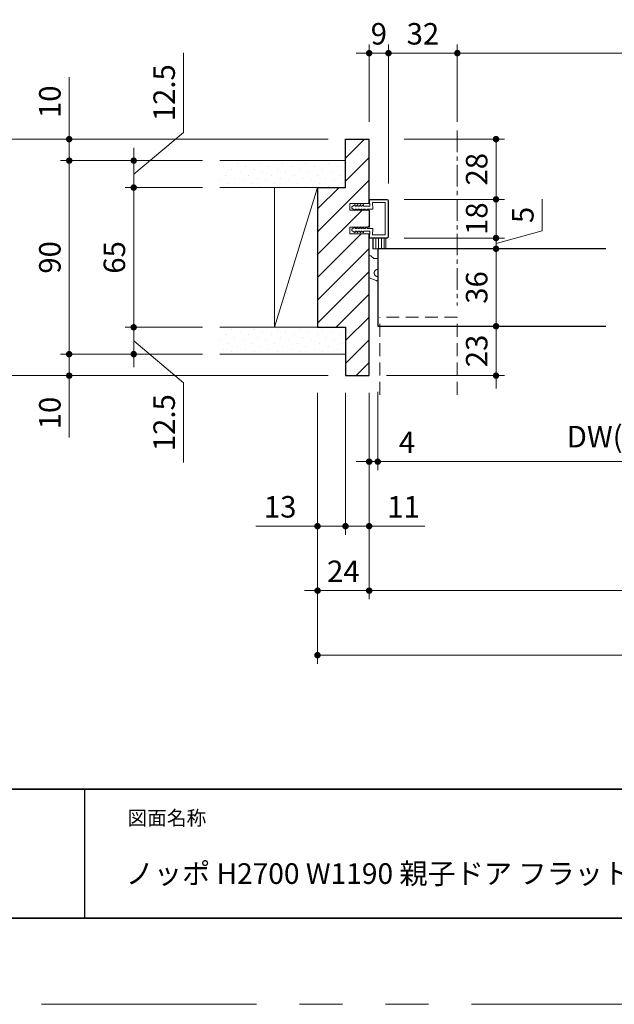
# Model space of a CAD drawing. Extents: x -60839 to -58226, y 2022 to 3236.
# Drawn here: x -60455 to -60179, y 2035 to 2493 of the extents above; entities that cross this region are included whole.
import ezdxf

# ---------------------------------------------------------------- set-up
doc = ezdxf.new("R2010")
doc.units = 0
doc.header["$LTSCALE"] = 80
doc.header["$MEASUREMENT"] = 0
for name, pattern in [('CENTER', [2, 1.25, -0.25, 0.25, -0.25]), ('HIDDEN', [0.375, 0.25, -0.125]), ('PHANTOM', [2.5, 1.25, -0.25, 0.25, -0.25, 0.25, -0.25])]:
    doc.linetypes.add(name, pattern=pattern)
doc.layers.get('0').update_dxf_attribs({"linetype": 'CONTINUOUS'})
doc.layers.get('DEFPOINTS').update_dxf_attribs({"linetype": 'CONTINUOUS'})
for name, color, linetype, lineweight in [('ハッチング', 6, 'CONTINUOUS', 9), ('中心線', 3, 'CENTER', 9), ('図面枠', 7, 'CONTINUOUS', 35), ('寸法線', 3, 'CONTINUOUS', 13), ('点線(黄)', 2, 'HIDDEN', 15), ('線(水)', 4, 'CONTINUOUS', 9), ('線(白)', 7, 'CONTINUOUS', 30), ('線(黄)', 2, 'CONTINUOUS', 15)]:
    doc.layers.add(name, color=color, linetype=linetype, lineweight=lineweight)
doc.layers.add('陰線', color=4, linetype='PHANTOM', lineweight=9, plot=False)
doc.styles.add('sanwa1', font='romans.shx', dxfattribs={"height": 10, "bigfont": 'extfont2.shx'})
doc.dimstyles.new('sanwa1', dxfattribs={"dimscale": 0.05, "dimtxt": 10, "dimasz": 45, "dimexe": 20, "dimexo": 350, "dimgap": 30, "dimtad": 1, "dimdsep": 46, "dimtxsty": 'sanwa1', "dimblk1": 'DOT', "dimblk2": 'DOT', "dimsah": 1, "dimcen": 0.15, "dimclrd": 256, "dimclre": 256, "dimclrt": 256, "dimadec": 0, "dimazin": 0, "dimtfac": 1, "dimtix": 1, "dimtmove": 0, "dimatfit": 0, "dimldrblk": 'DOT', "dimfxl": 1, "dimtolj": 1, "dimtzin": 0, "dimlwd": 13, "dimlwe": 13, "dimarcsym": 1})
pattern_1 = [(45, (-17.17, 30), (-1.32582521, 3.97747564), [0, -3.75])]

# ---------------------------------------------------------------- blocks, each defined once
blk = doc.blocks.new('_DOT')
at = {"color": 0, "linetype": 'ByBlock'}
blk.add_line((-0.5, 0), (-1, 0), dxfattribs=at)
at = {"color": 0, "linetype": 'ByBlock', "const_width": 0.5}
blk.add_lwpolyline([(-0.25, 0, 1), (0.25, 0, 1)], format="xyb", close=True, dxfattribs=at)
blk = doc.blocks.new('*D21')
at = {"layer": 'DEFPOINTS', "color": 0, "ltscale": 3, "transparency": 16777216}
for p in [(-60303.83, 2327.23), (-60292.83, 2327.23), (-60292.83, 2257.23)]:
    blk.add_point(p, dxfattribs=at)
at = {"layer": '寸法線', "ltscale": 3, "transparency": 16777216}
for p, q in [((-60303.83, 2319.23), (-60303.83, 2253.23)), ((-60292.83, 2319.23), (-60292.83, 2253.23)), ((-60306.83, 2257.23), (-60309.83, 2257.23)), ((-60303.83, 2257.23), (-60292.83, 2257.23)), ((-60289.83, 2257.23), (-60266.92, 2257.23))]:
    blk.add_line(p, q, dxfattribs=at)
at = {"layer": '寸法線', "ltscale": 3, "transparency": 16777216, "xscale": 3, "yscale": 3, "zscale": 3}
blk.add_blockref('_DOT', (-60303.83, 2257.23), dxfattribs=at)
at = {"layer": '寸法線', "ltscale": 3, "transparency": 16777216, "xscale": 3, "yscale": 3, "zscale": 3, "rotation": 180}
blk.add_blockref('_DOT', (-60292.83, 2257.23), dxfattribs=at)
at = {"layer": '寸法線', "ltscale": 3, "transparency": 16777216, "insert": (-60276.88, 2266.23), "char_height": 10, "attachment_point": 5, "style": 'sanwa1'}
blk.add_mtext('\\A1;11', dxfattribs=at)
blk = doc.blocks.new('*D24')
at = {"layer": 'DEFPOINTS', "color": 0, "ltscale": 3, "transparency": 16777216}
for p in [(-60362.33, 2337.23), (-60432.33, 2327.23), (-60362.33, 2327.23)]:
    blk.add_point(p, dxfattribs=at)
at = {"layer": '寸法線', "ltscale": 3, "transparency": 16777216}
for p, q in [((-60432.33, 2340.23), (-60432.33, 2343.23)), ((-60370.33, 2337.23), (-60436.33, 2337.23)), ((-60432.33, 2337.23), (-60432.33, 2327.23)), ((-60370.33, 2327.23), (-60436.33, 2327.23)), ((-60432.33, 2324.23), (-60432.33, 2298.46))]:
    blk.add_line(p, q, dxfattribs=at)
at = {"layer": '寸法線', "ltscale": 3, "transparency": 16777216, "xscale": 3, "yscale": 3, "zscale": 3}
for p, rotation in [((-60432.33, 2337.23), 270), ((-60432.33, 2327.23), 90)]:
    blk.add_blockref('_DOT', p, dxfattribs=dict(at, rotation=rotation))
at = {"layer": '寸法線', "ltscale": 3, "transparency": 16777216, "insert": (-60441.33, 2309.85), "char_height": 10, "attachment_point": 5, "rotation": 90, "style": 'sanwa1'}
blk.add_mtext('\\A1;10', dxfattribs=at)
blk = doc.blocks.new('*D14')
at = {"layer": 'DEFPOINTS', "color": 0, "ltscale": 3, "transparency": 16777216}
for p in [(-60316.83, 2327.23), (-59736.83, 2327.23), (-59736.83, 2197.23)]:
    blk.add_point(p, dxfattribs=at)
at = {"layer": '寸法線', "ltscale": 3, "transparency": 16777216}
for p, q in [((-60316.83, 2319.23), (-60316.83, 2193.23)), ((-59736.83, 2319.23), (-59736.83, 2193.23)), ((-60313.83, 2197.23), (-59739.83, 2197.23))]:
    blk.add_line(p, q, dxfattribs=at)
at = {"layer": '寸法線', "ltscale": 3, "transparency": 16777216, "xscale": 3, "yscale": 3, "zscale": 3, "rotation": 180}
blk.add_blockref('_DOT', (-60316.83, 2197.23), dxfattribs=at)
at = {"layer": '寸法線', "ltscale": 3, "transparency": 16777216, "xscale": 3, "yscale": 3, "zscale": 3}
blk.add_blockref('_DOT', (-59736.83, 2197.23), dxfattribs=at)
at = {"layer": '寸法線', "ltscale": 3, "transparency": 16777216, "insert": (-60026.83, 2206.23), "char_height": 10, "attachment_point": 5, "style": 'sanwa1'}
blk.add_mtext('\\A1;W', dxfattribs=at)
blk = doc.blocks.new('*D23')
at = {"layer": 'DEFPOINTS', "color": 0, "ltscale": 3, "transparency": 16777216}
for p in [(-60292.83, 2327.23), (-59760.83, 2327.23), (-59760.83, 2227.23)]:
    blk.add_point(p, dxfattribs=at)
at = {"layer": '寸法線', "ltscale": 3, "transparency": 16777216}
for p, q in [((-60292.83, 2319.23), (-60292.83, 2223.23)), ((-59760.83, 2319.23), (-59760.83, 2223.23)), ((-60289.83, 2227.23), (-59763.83, 2227.23))]:
    blk.add_line(p, q, dxfattribs=at)
at = {"layer": '寸法線', "ltscale": 3, "transparency": 16777216, "xscale": 3, "yscale": 3, "zscale": 3, "rotation": 180}
blk.add_blockref('_DOT', (-60292.83, 2227.23), dxfattribs=at)
at = {"layer": '寸法線', "ltscale": 3, "transparency": 16777216, "xscale": 3, "yscale": 3, "zscale": 3}
blk.add_blockref('_DOT', (-59760.83, 2227.23), dxfattribs=at)
at = {"layer": '寸法線', "ltscale": 3, "transparency": 16777216, "insert": (-60026.83, 2236.23), "char_height": 10, "attachment_point": 5, "style": 'sanwa1'}
blk.add_mtext('\\A1;w', dxfattribs=at)
blk = doc.blocks.new('*D15')
at = {"layer": 'DEFPOINTS', "color": 0, "ltscale": 3, "transparency": 16777216}
for p in [(-60292.83, 2327.23), (-60288.83, 2327.23), (-60288.83, 2287.23)]:
    blk.add_point(p, dxfattribs=at)
at = {"layer": '寸法線', "ltscale": 3, "transparency": 16777216}
for p, q in [((-60292.83, 2319.23), (-60292.83, 2283.23)), ((-60288.83, 2319.23), (-60288.83, 2283.23)), ((-60295.83, 2287.23), (-60298.83, 2287.23)), ((-60292.83, 2287.23), (-60288.83, 2287.23)), ((-60285.83, 2287.23), (-60267.69, 2287.23))]:
    blk.add_line(p, q, dxfattribs=at)
at = {"layer": '寸法線', "ltscale": 3, "transparency": 16777216, "xscale": 3, "yscale": 3, "zscale": 3}
blk.add_blockref('_DOT', (-60292.83, 2287.23), dxfattribs=at)
at = {"layer": '寸法線', "ltscale": 3, "transparency": 16777216, "xscale": 3, "yscale": 3, "zscale": 3, "rotation": 180}
blk.add_blockref('_DOT', (-60288.83, 2287.23), dxfattribs=at)
at = {"layer": '寸法線', "ltscale": 3, "transparency": 16777216, "insert": (-60275.26, 2296.23), "char_height": 10, "attachment_point": 5, "style": 'sanwa1'}
blk.add_mtext('\\A1;4', dxfattribs=at)
blk = doc.blocks.new('*D26')
at = {"layer": 'DEFPOINTS', "color": 0, "ltscale": 3, "transparency": 16777216}
for p in [(-60402.33, 2349.73), (-60362.33, 2349.73), (-60362.33, 2337.23)]:
    blk.add_point(p, dxfattribs=at)
at = {"layer": '寸法線', "ltscale": 3, "transparency": 16777216}
for p, q in [((-60402.33, 2352.73), (-60402.33, 2355.73)), ((-60370.33, 2349.73), (-60406.33, 2349.73)), ((-60402.33, 2337.23), (-60402.33, 2349.73)), ((-60402.33, 2337.23), (-60402.33, 2349.73)), ((-60402.33, 2343.48), (-60379.16, 2323.87)), ((-60370.33, 2337.23), (-60406.33, 2337.23)), ((-60402.33, 2334.23), (-60402.33, 2331.23)), ((-60379.16, 2323.87), (-60379.16, 2286.82))]:
    blk.add_line(p, q, dxfattribs=at)
at = {"layer": '寸法線', "ltscale": 3, "transparency": 16777216, "xscale": 3, "yscale": 3, "zscale": 3}
for p, rotation in [((-60402.33, 2349.73), 270), ((-60402.33, 2337.23), 90)]:
    blk.add_blockref('_DOT', p, dxfattribs=dict(at, rotation=rotation))
at = {"layer": '寸法線', "ltscale": 3, "transparency": 16777216, "insert": (-60388.16, 2305.35), "char_height": 10, "attachment_point": 5, "rotation": 90, "style": 'sanwa1', "bg_fill": 3, "box_fill_scale": 1.25, "bg_fill_color": 9, "bg_fill_true_color": 13158600, "bg_fill_transparency": 0}
blk.add_mtext('\\A1;12.5', dxfattribs=at)
blk = doc.blocks.new('*D27')
at = {"layer": 'DEFPOINTS', "color": 0, "ltscale": 3, "transparency": 16777216}
for p in [(-60402.33, 2414.73), (-60362.33, 2414.73), (-60362.33, 2349.73)]:
    blk.add_point(p, dxfattribs=at)
at = {"layer": '寸法線', "ltscale": 3, "transparency": 16777216}
for p, q in [((-60370.33, 2414.73), (-60406.33, 2414.73)), ((-60402.33, 2352.73), (-60402.33, 2411.73)), ((-60370.33, 2349.73), (-60406.33, 2349.73))]:
    blk.add_line(p, q, dxfattribs=at)
at = {"layer": '寸法線', "ltscale": 3, "transparency": 16777216, "xscale": 3, "yscale": 3, "zscale": 3}
for p, rotation in [((-60402.33, 2414.73), 90), ((-60402.33, 2349.73), 270)]:
    blk.add_blockref('_DOT', p, dxfattribs=dict(at, rotation=rotation))
at = {"layer": '寸法線', "ltscale": 3, "transparency": 16777216, "insert": (-60411.33, 2382.23), "char_height": 10, "attachment_point": 5, "rotation": 90, "style": 'sanwa1'}
blk.add_mtext('\\A1;\\A1;65', dxfattribs=at)
blk = doc.blocks.new('*D29')
at = {"layer": 'DEFPOINTS', "color": 0, "ltscale": 3, "transparency": 16777216}
for p in [(-60362.33, 2427.23), (-60402.33, 2414.73), (-60362.33, 2414.73)]:
    blk.add_point(p, dxfattribs=at)
at = {"layer": '寸法線', "ltscale": 3, "transparency": 16777216}
for p, q in [((-60379.16, 2440.3), (-60379.16, 2477.35)), ((-60402.33, 2420.98), (-60379.16, 2440.3)), ((-60402.33, 2430.23), (-60402.33, 2433.23)), ((-60370.33, 2427.23), (-60406.33, 2427.23)), ((-60402.33, 2427.23), (-60402.33, 2414.73)), ((-60402.33, 2427.23), (-60402.33, 2414.73)), ((-60370.33, 2414.73), (-60406.33, 2414.73)), ((-60402.33, 2411.73), (-60402.33, 2408.73))]:
    blk.add_line(p, q, dxfattribs=at)
at = {"layer": '寸法線', "ltscale": 3, "transparency": 16777216, "xscale": 3, "yscale": 3, "zscale": 3}
for p, rotation in [((-60402.33, 2427.23), 270), ((-60402.33, 2414.73), 90)]:
    blk.add_blockref('_DOT', p, dxfattribs=dict(at, rotation=rotation))
at = {"layer": '寸法線', "ltscale": 3, "transparency": 16777216, "insert": (-60388.16, 2458.82), "char_height": 10, "attachment_point": 5, "rotation": 90, "style": 'sanwa1', "bg_fill": 3, "box_fill_scale": 1.25, "bg_fill_color": 9, "bg_fill_true_color": 13158600, "bg_fill_transparency": 0}
blk.add_mtext('\\A1;12.5', dxfattribs=at)
blk = doc.blocks.new('*D28')
at = {"layer": 'DEFPOINTS', "color": 0, "ltscale": 3, "transparency": 16777216}
for p in [(-60362.33, 2427.23), (-60432.33, 2337.23), (-60362.33, 2337.23)]:
    blk.add_point(p, dxfattribs=at)
at = {"layer": '寸法線', "ltscale": 3, "transparency": 16777216}
for p, q in [((-60370.33, 2427.23), (-60436.33, 2427.23)), ((-60432.33, 2424.23), (-60432.33, 2340.23)), ((-60370.33, 2337.23), (-60436.33, 2337.23))]:
    blk.add_line(p, q, dxfattribs=at)
at = {"layer": '寸法線', "ltscale": 3, "transparency": 16777216, "xscale": 3, "yscale": 3, "zscale": 3}
for p, rotation in [((-60432.33, 2427.23), 90), ((-60432.33, 2337.23), 270)]:
    blk.add_blockref('_DOT', p, dxfattribs=dict(at, rotation=rotation))
at = {"layer": '寸法線', "ltscale": 3, "transparency": 16777216, "insert": (-60441.33, 2382.23), "char_height": 10, "attachment_point": 5, "rotation": 90, "style": 'sanwa1'}
blk.add_mtext('\\A1;\\A1;90', dxfattribs=at)
blk = doc.blocks.new('*D25')
at = {"layer": 'DEFPOINTS', "color": 0, "ltscale": 3, "transparency": 16777216}
for p in [(-60432.33, 2437.23), (-60362.33, 2437.23), (-60362.33, 2427.23)]:
    blk.add_point(p, dxfattribs=at)
at = {"layer": '寸法線', "ltscale": 3, "transparency": 16777216}
for p, q in [((-60432.33, 2440.23), (-60432.33, 2465.99)), ((-60370.33, 2437.23), (-60436.33, 2437.23)), ((-60432.33, 2427.23), (-60432.33, 2437.23)), ((-60370.33, 2427.23), (-60436.33, 2427.23)), ((-60432.33, 2424.23), (-60432.33, 2421.23))]:
    blk.add_line(p, q, dxfattribs=at)
at = {"layer": '寸法線', "ltscale": 3, "transparency": 16777216, "xscale": 3, "yscale": 3, "zscale": 3}
for p, rotation in [((-60432.33, 2437.23), 270), ((-60432.33, 2427.23), 90)]:
    blk.add_blockref('_DOT', p, dxfattribs=dict(at, rotation=rotation))
at = {"layer": '寸法線', "ltscale": 3, "transparency": 16777216, "insert": (-60441.33, 2454.61), "char_height": 10, "attachment_point": 5, "rotation": 90, "style": 'sanwa1'}
blk.add_mtext('\\A1;10', dxfattribs=at)
blk = doc.blocks.new('*D35')
at = {"layer": 'DEFPOINTS', "color": 0, "ltscale": 3, "transparency": 16777216}
for p in [(-60284.53, 2386.23), (-60233.83, 2386.23), (-60284.53, 2350.23)]:
    blk.add_point(p, dxfattribs=at)
at = {"layer": '寸法線', "ltscale": 3, "transparency": 16777216}
for p, q in [((-60276.53, 2386.23), (-60229.83, 2386.23)), ((-60233.83, 2353.23), (-60233.83, 2383.23)), ((-60276.53, 2350.23), (-60229.83, 2350.23))]:
    blk.add_line(p, q, dxfattribs=at)
at = {"layer": '寸法線', "ltscale": 3, "transparency": 16777216, "xscale": 3, "yscale": 3, "zscale": 3}
for p, rotation in [((-60233.83, 2386.23), 90), ((-60233.83, 2350.23), 270)]:
    blk.add_blockref('_DOT', p, dxfattribs=dict(at, rotation=rotation))
at = {"layer": '寸法線', "ltscale": 3, "transparency": 16777216, "insert": (-60242.83, 2368.23), "char_height": 10, "attachment_point": 5, "rotation": 90, "style": 'sanwa1'}
blk.add_mtext('\\A1;36', dxfattribs=at)
blk = doc.blocks.new('*D32')
at = {"layer": 'DEFPOINTS', "color": 0, "ltscale": 3, "transparency": 16777216}
for p in [(-60284.53, 2409.23), (-60233.83, 2409.23), (-60284.53, 2391.23)]:
    blk.add_point(p, dxfattribs=at)
at = {"layer": '寸法線', "ltscale": 3, "transparency": 16777216}
for p, q in [((-60233.83, 2412.23), (-60233.83, 2415.23)), ((-60276.53, 2409.23), (-60229.83, 2409.23)), ((-60233.83, 2391.23), (-60233.83, 2409.23)), ((-60276.53, 2391.23), (-60229.83, 2391.23)), ((-60233.83, 2388.23), (-60233.83, 2385.23))]:
    blk.add_line(p, q, dxfattribs=at)
at = {"layer": '寸法線', "ltscale": 3, "transparency": 16777216, "xscale": 3, "yscale": 3, "zscale": 3}
for p, rotation in [((-60233.83, 2409.23), 270), ((-60233.83, 2391.23), 90)]:
    blk.add_blockref('_DOT', p, dxfattribs=dict(at, rotation=rotation))
at = {"layer": '寸法線', "ltscale": 3, "transparency": 16777216, "insert": (-60242.83, 2400.23), "char_height": 10, "attachment_point": 5, "rotation": 90, "style": 'sanwa1'}
blk.add_mtext('\\A1;18', dxfattribs=at)
blk = doc.blocks.new('*D34')
at = {"layer": 'DEFPOINTS', "color": 0, "ltscale": 3, "transparency": 16777216}
for p in [(-60284.53, 2391.23), (-60284.53, 2386.23), (-60233.83, 2386.23)]:
    blk.add_point(p, dxfattribs=at)
at = {"layer": '寸法線', "ltscale": 3, "transparency": 16777216}
for p, q in [((-60212.37, 2394.65), (-60212.37, 2409.31)), ((-60233.83, 2394.23), (-60233.83, 2397.23)), ((-60276.53, 2391.23), (-60229.83, 2391.23)), ((-60233.83, 2388.73), (-60212.37, 2394.65)), ((-60233.83, 2391.23), (-60233.83, 2386.23)), ((-60233.83, 2391.23), (-60233.83, 2386.23)), ((-60276.53, 2386.23), (-60229.83, 2386.23)), ((-60233.83, 2383.23), (-60233.83, 2380.23))]:
    blk.add_line(p, q, dxfattribs=at)
at = {"layer": '寸法線', "ltscale": 3, "transparency": 16777216, "xscale": 3, "yscale": 3, "zscale": 3}
for p, rotation in [((-60233.83, 2391.23), 270), ((-60233.83, 2386.23), 90)]:
    blk.add_blockref('_DOT', p, dxfattribs=dict(at, rotation=rotation))
at = {"layer": '寸法線', "ltscale": 3, "transparency": 16777216, "insert": (-60221.37, 2401.98), "char_height": 10, "attachment_point": 5, "rotation": 90, "style": 'sanwa1'}
blk.add_mtext('\\A1;5', dxfattribs=at)
blk = doc.blocks.new('*D36')
at = {"layer": 'DEFPOINTS', "color": 0, "ltscale": 3, "transparency": 16777216}
for p in [(-60284.53, 2350.23), (-60292.83, 2327.23)]:
    blk.add_point(p, dxfattribs=at)
at = {"layer": '寸法線', "ltscale": 3, "transparency": 16777216}
for p, q in [((-60233.83, 2353.23), (-60233.83, 2356.23)), ((-60276.53, 2350.23), (-60229.83, 2350.23)), ((-60233.83, 2350.23), (-60233.83, 2327.23)), ((-60284.83, 2327.23), (-60229.83, 2327.23)), ((-60233.83, 2324.23), (-60233.83, 2321.23))]:
    blk.add_line(p, q, dxfattribs=at)
at = {"layer": '寸法線', "ltscale": 3, "transparency": 16777216, "xscale": 3, "yscale": 3, "zscale": 3}
for p, rotation in [((-60233.83, 2350.23), 270), ((-60233.83, 2327.23), 90)]:
    blk.add_blockref('_DOT', p, dxfattribs=dict(at, rotation=rotation))
at = {"layer": '寸法線', "ltscale": 3, "transparency": 16777216, "insert": (-60242.83, 2338.73), "char_height": 10, "attachment_point": 5, "rotation": 90, "style": 'sanwa1', "bg_fill": 3, "box_fill_scale": 1.25, "bg_fill_color": 9, "bg_fill_true_color": 13158600, "bg_fill_transparency": 0}
blk.add_mtext('\\A1;23', dxfattribs=at)
at = {"layer": 'DEFPOINTS', "color": 0, "ltscale": 3, "transparency": 16777216}
blk.add_point((-60233.83, 2327.23), dxfattribs=at)
blk = doc.blocks.new('*D17')
at = {"layer": 'DEFPOINTS', "color": 0, "ltscale": 3, "transparency": 16777216}
for p in [(-60316.83, 2327.23), (-60303.83, 2327.23), (-60316.83, 2257.23)]:
    blk.add_point(p, dxfattribs=at)
at = {"layer": '寸法線', "ltscale": 3, "transparency": 16777216}
for p, q in [((-60316.83, 2319.23), (-60316.83, 2253.23)), ((-60303.83, 2319.23), (-60303.83, 2253.23)), ((-60319.83, 2257.23), (-60345.59, 2257.23)), ((-60303.83, 2257.23), (-60316.83, 2257.23)), ((-60300.83, 2257.23), (-60297.83, 2257.23))]:
    blk.add_line(p, q, dxfattribs=at)
at = {"layer": '寸法線', "ltscale": 3, "transparency": 16777216, "xscale": 3, "yscale": 3, "zscale": 3}
blk.add_blockref('_DOT', (-60316.83, 2257.23), dxfattribs=at)
at = {"layer": '寸法線', "ltscale": 3, "transparency": 16777216, "xscale": 3, "yscale": 3, "zscale": 3, "rotation": 180}
blk.add_blockref('_DOT', (-60303.83, 2257.23), dxfattribs=at)
at = {"layer": '寸法線', "ltscale": 3, "transparency": 16777216, "insert": (-60334.21, 2266.23), "char_height": 10, "attachment_point": 5, "style": 'sanwa1'}
blk.add_mtext('\\A1;13', dxfattribs=at)
blk = doc.blocks.new('*D19')
at = {"layer": 'DEFPOINTS', "color": 0, "ltscale": 3, "transparency": 16777216}
for p in [(-60316.83, 2327.23), (-60292.83, 2327.23), (-60292.83, 2227.23)]:
    blk.add_point(p, dxfattribs=at)
at = {"layer": '寸法線', "ltscale": 3, "transparency": 16777216}
for p, q in [((-60316.83, 2319.23), (-60316.83, 2223.23)), ((-60292.83, 2319.23), (-60292.83, 2223.23)), ((-60319.83, 2227.23), (-60322.83, 2227.23)), ((-60316.83, 2227.23), (-60292.83, 2227.23)), ((-60289.83, 2227.23), (-60286.83, 2227.23))]:
    blk.add_line(p, q, dxfattribs=at)
at = {"layer": '寸法線', "ltscale": 3, "transparency": 16777216, "xscale": 3, "yscale": 3, "zscale": 3}
blk.add_blockref('_DOT', (-60316.83, 2227.23), dxfattribs=at)
at = {"layer": '寸法線', "ltscale": 3, "transparency": 16777216, "xscale": 3, "yscale": 3, "zscale": 3, "rotation": 180}
blk.add_blockref('_DOT', (-60292.83, 2227.23), dxfattribs=at)
at = {"layer": '寸法線', "ltscale": 3, "transparency": 16777216, "insert": (-60304.83, 2236.23), "char_height": 10, "attachment_point": 5, "style": 'sanwa1'}
blk.add_mtext('\\A1;24', dxfattribs=at)
blk = doc.blocks.new('*D31')
at = {"layer": 'DEFPOINTS', "color": 0, "ltscale": 3, "transparency": 16777216}
for p in [(-60283.83, 2477.23), (-60292.83, 2437.23), (-60283.83, 2408.53)]:
    blk.add_point(p, dxfattribs=at)
at = {"layer": '寸法線', "ltscale": 3, "transparency": 16777216}
for p, q in [((-60292.83, 2445.23), (-60292.83, 2481.23)), ((-60283.83, 2416.53), (-60283.83, 2481.23)), ((-60295.83, 2477.23), (-60298.83, 2477.23)), ((-60283.83, 2477.23), (-60292.83, 2477.23)), ((-60280.83, 2477.23), (-60277.83, 2477.23))]:
    blk.add_line(p, q, dxfattribs=at)
at = {"layer": '寸法線', "ltscale": 3, "transparency": 16777216, "xscale": 3, "yscale": 3, "zscale": 3}
blk.add_blockref('_DOT', (-60292.83, 2477.23), dxfattribs=at)
at = {"layer": '寸法線', "ltscale": 3, "transparency": 16777216, "xscale": 3, "yscale": 3, "zscale": 3, "rotation": 180}
blk.add_blockref('_DOT', (-60283.83, 2477.23), dxfattribs=at)
at = {"layer": '寸法線', "ltscale": 3, "transparency": 16777216, "insert": (-60288.33, 2486.23), "char_height": 10, "attachment_point": 5, "style": 'sanwa1'}
blk.add_mtext('\\A1;9', dxfattribs=at)
blk = doc.blocks.new('*D33')
at = {"layer": 'DEFPOINTS', "color": 0, "ltscale": 3, "transparency": 16777216}
for p in [(-60284.53, 2437.23), (-60233.83, 2437.23), (-60284.53, 2409.23)]:
    blk.add_point(p, dxfattribs=at)
at = {"layer": '寸法線', "ltscale": 3, "transparency": 16777216}
for p, q in [((-60276.53, 2437.23), (-60229.83, 2437.23)), ((-60233.83, 2412.23), (-60233.83, 2434.23)), ((-60276.53, 2409.23), (-60229.83, 2409.23))]:
    blk.add_line(p, q, dxfattribs=at)
at = {"layer": '寸法線', "ltscale": 3, "transparency": 16777216, "xscale": 3, "yscale": 3, "zscale": 3}
for p, rotation in [((-60233.83, 2437.23), 90), ((-60233.83, 2409.23), 270)]:
    blk.add_blockref('_DOT', p, dxfattribs=dict(at, rotation=rotation))
at = {"layer": '寸法線', "ltscale": 3, "transparency": 16777216, "insert": (-60242.83, 2423.23), "char_height": 10, "attachment_point": 5, "rotation": 90, "style": 'sanwa1'}
blk.add_mtext('\\A1;28', dxfattribs=at)
blk = doc.blocks.new('*D38')
at = {"layer": 'DEFPOINTS', "color": 0, "ltscale": 3, "transparency": 16777216}
for p in [(-60251.83, 2477.23), (-60251.83, 2437.23), (-59801.83, 2437.23)]:
    blk.add_point(p, dxfattribs=at)
at = {"layer": '寸法線', "ltscale": 3, "transparency": 16777216}
for p, q in [((-60251.83, 2445.23), (-60251.83, 2481.23)), ((-59801.83, 2445.23), (-59801.83, 2481.23)), ((-59804.83, 2477.23), (-60248.83, 2477.23))]:
    blk.add_line(p, q, dxfattribs=at)
at = {"layer": '寸法線', "ltscale": 3, "transparency": 16777216, "xscale": 3, "yscale": 3, "zscale": 3, "rotation": 180}
blk.add_blockref('_DOT', (-60251.83, 2477.23), dxfattribs=at)
at = {"layer": '寸法線', "ltscale": 3, "transparency": 16777216, "xscale": 3, "yscale": 3, "zscale": 3}
blk.add_blockref('_DOT', (-59801.83, 2477.23), dxfattribs=at)
at = {"layer": '寸法線', "ltscale": 3, "transparency": 16777216, "insert": (-60026.83, 2486.23), "char_height": 10, "attachment_point": 5, "style": 'sanwa1'}
blk.add_mtext('\\A1;有効開口', dxfattribs=at)
blk = doc.blocks.new('*D61')
at = {"layer": 'DEFPOINTS', "color": 0, "ltscale": 3, "transparency": 16777216}
for p in [(-60303.83, 2437.23), (-60462.33, 2327.23), (-60303.83, 2327.23)]:
    blk.add_point(p, dxfattribs=at)
at = {"layer": '寸法線', "ltscale": 3, "transparency": 16777216}
for p, q in [((-60311.83, 2437.23), (-60466.33, 2437.23)), ((-60462.33, 2434.23), (-60462.33, 2330.23)), ((-60311.83, 2327.23), (-60466.33, 2327.23))]:
    blk.add_line(p, q, dxfattribs=at)
at = {"layer": '寸法線', "ltscale": 3, "transparency": 16777216, "xscale": 3, "yscale": 3, "zscale": 3}
for p, rotation in [((-60462.33, 2437.23), 90), ((-60462.33, 2327.23), 270)]:
    blk.add_blockref('_DOT', p, dxfattribs=dict(at, rotation=rotation))
at = {"layer": '寸法線', "ltscale": 3, "transparency": 16777216, "insert": (-60471.33, 2382.23), "char_height": 10, "attachment_point": 5, "rotation": 90, "style": 'sanwa1'}
blk.add_mtext('\\A1;110', dxfattribs=at)
blk = doc.blocks.new('*D71')
at = {"layer": 'DEFPOINTS', "color": 0, "ltscale": 3, "transparency": 16777216}
for p in [(-60068.83, 2350.23), (-60288.83, 2327.66), (-60288.83, 2287.23)]:
    blk.add_point(p, dxfattribs=at)
at = {"layer": '寸法線', "ltscale": 3, "transparency": 16777216}
for p, q in [((-60068.83, 2342.23), (-60068.83, 2283.23)), ((-60288.83, 2319.66), (-60288.83, 2283.23)), ((-60071.83, 2287.23), (-60285.83, 2287.23))]:
    blk.add_line(p, q, dxfattribs=at)
at = {"layer": '寸法線', "ltscale": 3, "transparency": 16777216, "xscale": 3, "yscale": 3, "zscale": 3, "rotation": 180}
blk.add_blockref('_DOT', (-60288.83, 2287.23), dxfattribs=at)
at = {"layer": '寸法線', "ltscale": 3, "transparency": 16777216, "xscale": 3, "yscale": 3, "zscale": 3}
blk.add_blockref('_DOT', (-60068.83, 2287.23), dxfattribs=at)
at = {"layer": '寸法線', "ltscale": 3, "transparency": 16777216, "insert": (-60178.83, 2298.85), "char_height": 10, "attachment_point": 5, "style": 'sanwa1'}
blk.add_mtext('\\A1;{\\C3;DW(子)}', dxfattribs=at)
blk = doc.blocks.new('*D72')
at = {"layer": 'DEFPOINTS', "color": 0, "ltscale": 3, "transparency": 16777216}
for p in [(-60251.83, 2477.23), (-60251.83, 2437.23), (-60283.83, 2408.53)]:
    blk.add_point(p, dxfattribs=at)
at = {"layer": '寸法線', "ltscale": 3, "transparency": 16777216}
for p, q in [((-60283.83, 2416.53), (-60283.83, 2481.23)), ((-60251.83, 2445.23), (-60251.83, 2481.23)), ((-60280.83, 2477.23), (-60254.83, 2477.23))]:
    blk.add_line(p, q, dxfattribs=at)
at = {"layer": '寸法線', "ltscale": 3, "transparency": 16777216, "xscale": 3, "yscale": 3, "zscale": 3, "rotation": 180}
blk.add_blockref('_DOT', (-60283.83, 2477.23), dxfattribs=at)
at = {"layer": '寸法線', "ltscale": 3, "transparency": 16777216, "xscale": 3, "yscale": 3, "zscale": 3}
blk.add_blockref('_DOT', (-60251.83, 2477.23), dxfattribs=at)
at = {"layer": '寸法線', "ltscale": 3, "transparency": 16777216, "insert": (-60267.83, 2486.23), "char_height": 10, "attachment_point": 5, "style": 'sanwa1'}
blk.add_mtext('\\A1;32', dxfattribs=at)

msp = doc.modelspace()

# ---------------------------------------------------------------- hatches: boundary and pattern name
at = {"layer": 'ハッチング', "ltscale": 3}
h = msp.add_hatch(dxfattribs=at)
h.set_pattern_fill('LINE', color=256, scale=60, angle=45)
h.set_pattern_definition([(45, (-17.17, 30), (-5.3033009, 5.3033009), [])])
h.paths.add_polyline_path([(-60292.8275, 2393.2262), (-60301.8274, 2393.2262), (-60301.8274, 2396.2262), (-60299.6769, 2396.2262), (-60299.3386, 2396.4762), (-60299.3386, 2396.2262), (-60298.3052, 2396.2262), (-60298.0386, 2396.4762), (-60298.0386, 2396.2262), (-60297.0052, 2396.2262), (-60296.7386, 2396.4762), (-60296.7386, 2396.2262), (-60295.7052, 2396.2262), (-60295.4386, 2396.4762), (-60295.4386, 2396.2262), (-60294.028, 2396.2262), (-60293.8352, 2396.3808), (-60293.8352, 2396.2262), (-60292.8275, 2396.2262), (-60292.8275, 2404.2262), (-60293.8352, 2404.2262), (-60293.8352, 2404.0716), (-60294.028, 2404.2262), (-60295.4386, 2404.2262), (-60295.4386, 2403.9762), (-60295.7052, 2404.2262), (-60296.7386, 2404.2262), (-60296.7386, 2403.9762), (-60297.0052, 2404.2262), (-60298.0386, 2404.2262), (-60298.0386, 2403.9762), (-60298.3052, 2404.2262), (-60299.3386, 2404.2262), (-60299.3386, 2403.9762), (-60299.6769, 2404.2262), (-60301.8274, 2404.2262), (-60301.8274, 2407.2262), (-60292.8273, 2407.2262), (-60292.827, 2437.2262), (-60303.8285, 2437.2262), (-60303.8285, 2414.7262), (-60316.8285, 2414.7262), (-60316.8285, 2349.7262), (-60303.8285, 2349.7262), (-60303.8285, 2337.2262), (-60303.8285, 2327.2262), (-60292.8285, 2327.2262)])
h = msp.add_hatch(dxfattribs=at)
h.set_pattern_fill('DOTS', color=256, scale=60, angle=45)
h.set_pattern_definition(pattern_1)
h.paths.add_polyline_path([(-60303.8285, 2414.7262), (-60303.8285, 2427.2262), (-60362.3299, 2427.2262), (-60362.3299, 2414.7262)])
h = msp.add_hatch(dxfattribs=at)
h.set_pattern_fill('ANSI31', color=256, scale=10, angle=45)
h.set_pattern_definition([(90, (-17.1699, 30), (-1.25, 0), [])])
h.paths.add_polyline_path([(-60291.0775, 2391.2262), (-60291.0775, 2386.2262), (-60285.0775, 2386.2262), (-60285.0775, 2391.2262)])
h = msp.add_hatch(dxfattribs=at)
h.set_pattern_fill('DOTS', color=256, scale=60, angle=45)
h.set_pattern_definition(pattern_1)
h.paths.add_polyline_path([(-60303.8285, 2337.2262), (-60303.8285, 2349.7262), (-60362.3299, 2349.7262), (-60362.3299, 2337.2262)])

# ---------------------------------------------------------------- linework, layer by layer
msp.add_line((-60425.2415, 2134.8457), (-60425.2415, 2074.8457))
msp.add_line((-60425.2415, 2134.8457), (-60425.2415, 2074.8457))
at = {"layer": '中心線', "ltscale": 0.1}
msp.add_line((-60251.8279, 2441.2095), (-60251.8279, 2359.8704), dxfattribs=at)
at = {"layer": '図面枠'}
for p, q in [((-60785.2415, 2134.8457), (-59185.2415, 2134.8457)), ((-60785.2415, 2074.8457), (-59185.2415, 2074.8457))]:
    msp.add_line(p, q, dxfattribs=at)
at = {"layer": '寸法線', "ltscale": 3}
for p, q in [((-60292.7681, 2407.4241), (-60292.8273, 2408.9143)), ((-60292.5216, 2406.0262), (-60292.6774, 2408.9202)), ((-60292.5275, 2409.2262), (-60284.5273, 2409.2262)), ((-60292.5275, 2409.0762), (-60284.5273, 2409.0762)), ((-60292.8275, 2407.2262), (-60301.8274, 2407.2262)), ((-60301.8274, 2407.2262), (-60301.8274, 2404.2262)), ((-60301.8274, 2404.2262), (-60292.8275, 2404.2262)), ((-60300.8274, 2405.6762), (-60299.3388, 2406.7762)), ((-60300.8272, 2405.0762), (-60300.8274, 2405.6762)), ((-60300.8272, 2405.0762), (-60299.3386, 2403.9762)), ((-60299.3388, 2406.7762), (-60299.3388, 2406.0262)), ((-60299.3388, 2406.0262), (-60298.8388, 2406.0262)), ((-60299.3386, 2404.7262), (-60298.8386, 2404.7262)), ((-60299.3386, 2403.9762), (-60299.3386, 2404.7262)), ((-60298.8388, 2406.0262), (-60298.0388, 2406.7762)), ((-60298.8386, 2404.7262), (-60298.0386, 2403.9762)), ((-60298.0388, 2406.7762), (-60298.0388, 2406.0262)), ((-60298.0388, 2406.0262), (-60297.5388, 2406.0262)), ((-60298.0386, 2404.7262), (-60297.5386, 2404.7262)), ((-60298.0386, 2403.9762), (-60298.0386, 2404.7262)), ((-60297.5388, 2406.0262), (-60296.7388, 2406.7762)), ((-60297.5386, 2404.7262), (-60296.7386, 2403.9762)), ((-60296.7388, 2406.7762), (-60296.7388, 2406.0262)), ((-60296.7388, 2406.0262), (-60296.2388, 2406.0262)), ((-60296.7386, 2404.7262), (-60296.2386, 2404.7262)), ((-60296.7386, 2403.9762), (-60296.7386, 2404.7262)), ((-60296.2388, 2406.0262), (-60295.4388, 2406.7762)), ((-60296.2386, 2404.7262), (-60295.4386, 2403.9762)), ((-60295.4388, 2406.7762), (-60295.4388, 2406.0262)), ((-60295.4388, 2406.0262), (-60292.5219, 2406.0262)), ((-60295.4386, 2404.7262), (-60294.6514, 2404.7262)), ((-60295.4386, 2403.9762), (-60295.4386, 2404.7262)), ((-60293.8352, 2404.0716), (-60294.6514, 2404.7262)), ((-60293.8352, 2404.7262), (-60291.1118, 2404.7262)), ((-60293.8352, 2404.7188), (-60293.8352, 2404.0716)), ((-60292.8275, 2404.2262), (-60293.0775, 2404.2262)), ((-60291.1118, 2404.7262), (-60291.2789, 2407.7262)), ((-60291.2789, 2407.7262), (-60285.3273, 2407.7262)), ((-60285.3273, 2407.7262), (-60285.3273, 2392.7262)), ((-60283.9773, 2408.5262), (-60283.9773, 2391.9262)), ((-60283.8273, 2408.5262), (-60283.8273, 2391.9262)), ((-60292.8275, 2396.2262), (-60301.8274, 2396.2262)), ((-60301.8274, 2396.2262), (-60301.8274, 2393.2262)), ((-60300.8272, 2395.3762), (-60300.8274, 2394.7762)), ((-60300.8272, 2395.3762), (-60299.3386, 2396.4762)), ((-60299.3386, 2396.4762), (-60299.3386, 2395.7262)), ((-60299.3386, 2395.7262), (-60298.8386, 2395.7262)), ((-60298.8386, 2395.7262), (-60298.0386, 2396.4762)), ((-60298.0386, 2396.4762), (-60298.0386, 2395.7262)), ((-60298.0386, 2395.7262), (-60297.5386, 2395.7262)), ((-60297.5386, 2395.7262), (-60296.7386, 2396.4762)), ((-60296.7386, 2396.4762), (-60296.7386, 2395.7262)), ((-60296.7386, 2395.7262), (-60296.2386, 2395.7262)), ((-60296.2386, 2395.7262), (-60295.4386, 2396.4762)), ((-60295.4386, 2396.4762), (-60295.4386, 2395.7262)), ((-60295.4386, 2395.7262), (-60294.6514, 2395.7262)), ((-60293.8352, 2396.3808), (-60294.6514, 2395.7262)), ((-60293.8352, 2395.7336), (-60293.8352, 2396.3808)), ((-60293.8352, 2395.7262), (-60291.1118, 2395.7262)), ((-60292.8275, 2396.2262), (-60293.0775, 2396.2262)), ((-60291.1167, 2395.7262), (-60291.2789, 2392.7262)), ((-60301.8274, 2393.2262), (-60292.8275, 2393.2262)), ((-60300.8274, 2394.7762), (-60299.3388, 2393.6762)), ((-60299.3388, 2394.4262), (-60298.8388, 2394.4262)), ((-60299.3388, 2393.6762), (-60299.3388, 2394.4262)), ((-60298.8388, 2394.4262), (-60298.0388, 2393.6762)), ((-60298.0388, 2394.4262), (-60297.5388, 2394.4262)), ((-60298.0388, 2393.6762), (-60298.0388, 2394.4262)), ((-60297.5388, 2394.4262), (-60296.7388, 2393.6762)), ((-60296.7388, 2394.4262), (-60296.2388, 2394.4262)), ((-60296.7388, 2393.6762), (-60296.7388, 2394.4262)), ((-60296.2388, 2394.4262), (-60295.4388, 2393.6762)), ((-60295.4388, 2394.4262), (-60292.5219, 2394.4262)), ((-60295.4388, 2393.6762), (-60295.4388, 2394.4262)), ((-60292.7681, 2393.0283), (-60292.8273, 2391.5381)), ((-60292.5213, 2394.4262), (-60292.6774, 2391.5321)), ((-60292.5275, 2391.3762), (-60284.5273, 2391.3762)), ((-60292.5275, 2391.2262), (-60284.5273, 2391.2262)), ((-60291.2789, 2392.7262), (-60285.3273, 2392.7262)), ((-60291.0775, 2391.2262), (-60285.0775, 2391.2262)), ((-60291.0775, 2386.2262), (-60291.0775, 2391.2262)), ((-60285.0775, 2391.2262), (-60285.0775, 2386.2262)), ((-60285.0775, 2386.2262), (-60291.0775, 2386.2262))]:
    msp.add_line(p, q, dxfattribs=at)
for centre, radius, start, end in [((-60292.5275, 2408.9262), 0.3, 90, 182.27472), ((-60292.5275, 2408.9262), 0.15, 90, 182.27472), ((-60284.5273, 2408.5262), 0.7, 0, 90), ((-60284.5273, 2408.5262), 0.55, 0, 90), ((-60292.5275, 2391.5262), 0.3, 177.72528, 270), ((-60292.5275, 2391.5262), 0.15, 177.72528, 270), ((-60284.5273, 2391.9262), 0.55, 270, 0), ((-60284.5273, 2391.9262), 0.7, 270, 0)]:
    msp.add_arc(centre, radius, start, end, dxfattribs=at)
at = {"layer": '点線(黄)', "ltscale": 0.3}
for p, q in [((-60292.4168, 2383.0309), (-60292.8277, 2383.0373)), ((-60291.7144, 2382.7269), (-60291.014, 2382.0042)), ((-60290.3116, 2381.7003), (-60288.8285, 2381.6754)), ((-60292.8278, 2372.681), (-60289.5681, 2371.4363)), ((-60287.8279, 2318.3221), (-60287.8279, 2354.3681)), ((-60251.8279, 2354.3681), (-60287.8279, 2354.3681)), ((-60251.8279, 2318.3221), (-60251.8279, 2354.3681))]:
    msp.add_line(p, q, dxfattribs=at)
for centre, radius, start, end in [((-60292.4325, 2382.031), 1, 44.101519, 89.101519), ((-60290.2959, 2382.7002), 1, 224.101519, 269.101519), ((-60288.8286, 2374.9761), 1.6499, 89.99645, 270.00355), ((-60288.8547, 2373.3048), 2, 249.101519, 270.750961)]:
    msp.add_arc(centre, radius, start, end, dxfattribs=at)
at = {"layer": '線(水)', "ltscale": 3}
for p, q in [((-60316.8285, 2414.7262), (-60316.8285, 2349.7262)), ((-60292.8275, 2404.2262), (-60292.8275, 2396.2262))]:
    msp.add_line(p, q, dxfattribs=at)
at = {"layer": '線(白)', "ltscale": 3}
for p, q in [((-60303.8285, 2414.7262), (-60303.8285, 2437.2262)), ((-60303.8285, 2437.2262), (-60292.827, 2437.2262)), ((-60292.8273, 2407.2262), (-60292.827, 2437.2262)), ((-60316.8285, 2414.7262), (-60316.8285, 2349.7262)), ((-60316.8285, 2414.7262), (-60303.8285, 2414.7262)), ((-60292.8275, 2404.2262), (-60292.8275, 2396.2262)), ((-60292.8285, 2327.2262), (-60292.8275, 2393.2262)), ((-60288.8285, 2386.2262), (-60288.8285, 2350.2262)), ((-60182.8286, 2386.2262), (-60288.8285, 2386.2262)), ((-60316.8285, 2349.7262), (-60303.8285, 2349.7262)), ((-60303.8285, 2349.7262), (-60303.8285, 2327.2262)), ((-60288.8285, 2350.2262), (-60182.8286, 2350.2262)), ((-60303.8285, 2327.2262), (-60292.8285, 2327.2262))]:
    msp.add_line(p, q, dxfattribs=at)
at = {"layer": '線(黄)', "ltscale": 3}
for p, q in [((-60303.8285, 2427.2262), (-60362.3299, 2427.2262)), ((-60316.8285, 2414.7262), (-60362.3299, 2414.7262)), ((-60336.8285, 2349.7262), (-60336.8285, 2414.7262)), ((-60316.8285, 2414.7262), (-60336.8285, 2349.7262)), ((-60316.8285, 2349.7262), (-60362.3299, 2349.7262)), ((-60303.8285, 2337.2262), (-60362.3299, 2337.2262))]:
    msp.add_line(p, q, dxfattribs=at)
at = {"layer": '陰線'}
msp.add_line((-59145.2415, 2034.8457), (-60825.2415, 2034.8457), dxfattribs=at)

# ---------------------------------------------------------------- texts
at = {"layer": '図面枠', "linetype": 'Continuous', "style": 'sanwa1'}
msp.add_text('ノッポ H2700 W1190 親子ドア フラット スリム枠 図面', height=9.6, dxfattribs=at).set_placement((-60406.0373, 2090.8457))
at = {"layer": '図面枠', "insert": (-60405.2415, 2124.8457), "char_height": 6.72, "attachment_point": 1, "line_spacing_factor": 2.243545, "style": 'sanwa1'}
msp.add_mtext('図面名称', dxfattribs=at)

# ---------------------------------------------------------------- dimensions: what is measured, and where the dimension line sits
at = {"layer": '寸法線', "ltscale": 3}
for base, p1, p2, override, picture, middle in [((-60283.8273, 2477.2262), (-60292.8273, 2437.2262), (-60283.8273, 2408.5262), {"dimscale": 1, "dimtxt": 8, "dimasz": 3, "dimexe": 4, "dimexo": 8, "dimgap": 4, "dimjust": 1, "dimtix": 1, "dimlwd": -1, "dimlwe": -1}, '*D31', (-60288.3273, 2486.2262)), ((-60251.8279, 2477.2262), (-60283.8273, 2408.5262), (-60251.8279, 2437.2262), {"dimscale": 1, "dimtxt": 8, "dimasz": 3, "dimexe": 4, "dimexo": 8, "dimgap": 4, "dimlwd": -1, "dimlwe": -1}, '*D72', (-60267.8276, 2486.2262)), ((-60316.8285, 2257.2262), (-60303.8285, 2327.2262), (-60316.8285, 2327.2262), {"dimscale": 1, "dimtxt": 8, "dimasz": 3, "dimexe": 4, "dimexo": 8, "dimgap": 4, "dimtix": 0, "dimlwd": -1, "dimlwe": -1}, '*D17', (-60334.2094, 2266.2262)), ((-60292.8285, 2227.2262), (-60316.8285, 2327.2262), (-60292.8285, 2327.2262), {"dimscale": 1, "dimtxt": 8, "dimasz": 3, "dimexe": 4, "dimexo": 8, "dimgap": 4, "dimlwd": -1, "dimlwe": -1}, '*D19', (-60304.8285, 2236.2262))]:
    dim = msp.add_linear_dim(base=base, p1=p1, p2=p2, dimstyle='sanwa1', override=override, dxfattribs=at)
    dim.commit()
    dim.dimension.update_dxf_attribs({"geometry": picture, "text_midpoint": middle})
for base, p1, p2, text, override, picture, middle in [((-60251.8279, 2477.2262), (-59801.8291, 2437.2262), (-60251.8279, 2437.2262), '有効開口', {"dimscale": 1, "dimtxt": 8, "dimasz": 3, "dimexe": 4, "dimexo": 8, "dimgap": 4, "dimtmove": 1, "dimlwd": -1, "dimlwe": -1}, '*D38', (-60026.8285, 2486.2262)), ((-60288.8285, 2287.2262), (-60068.8287, 2350.2262), (-60288.8285, 2327.6565), '{\\C3;DW(子)}', {"dimscale": 1, "dimtxt": 8, "dimasz": 3, "dimexe": 4, "dimexo": 8, "dimgap": 4, "dimlwd": -1, "dimlwe": -1}, '*D71', (-60178.8286, 2298.8452)), ((-59736.8285, 2197.2262), (-60316.8285, 2327.2262), (-59736.8285, 2327.2262), 'W', {"dimscale": 1, "dimtxt": 8, "dimasz": 3, "dimexe": 4, "dimexo": 8, "dimgap": 4, "dimlwd": -1, "dimlwe": -1}, '*D14', (-60026.8285, 2206.2262)), ((-59760.8285, 2227.2262), (-60292.8285, 2327.2262), (-59760.8285, 2327.2262), 'w', {"dimscale": 1, "dimtxt": 8, "dimasz": 3, "dimexe": 4, "dimexo": 8, "dimgap": 4, "dimlwd": -1, "dimlwe": -1}, '*D23', (-60026.8285, 2236.2262))]:
    dim = msp.add_linear_dim(base=base, p1=p1, p2=p2, text=text, dimstyle='sanwa1', override=override, dxfattribs=at)
    dim.commit()
    dim.dimension.update_dxf_attribs({"geometry": picture, "text_midpoint": middle})
for base, p1, p2, override, picture, middle in [((-60432.3299, 2437.2262), (-60362.3299, 2427.2262), (-60362.3299, 2437.2262), {"dimscale": 1, "dimtxt": 8, "dimasz": 3, "dimexe": 4, "dimexo": 8, "dimgap": 4, "dimlwd": -1, "dimlwe": -1}, '*D25', (-60432.3299, 2454.6071)), ((-60233.8273, 2386.2262), (-60284.5273, 2391.2262), (-60284.5273, 2386.2262), {"dimscale": 1, "dimtxt": 8, "dimasz": 3, "dimexe": 4, "dimexo": 8, "dimgap": 4, "dimtmove": 1, "dimlwd": -1, "dimlwe": -1}, '*D34', (-60212.3701, 2398.6459)), ((-60432.3299, 2327.2262), (-60362.3299, 2337.2262), (-60362.3299, 2327.2262), {"dimscale": 1, "dimtxt": 8, "dimasz": 3, "dimexe": 4, "dimexo": 8, "dimgap": 4, "dimlwd": -1, "dimlwe": -1}, '*D24', (-60432.3299, 2309.8452))]:
    dim = msp.add_linear_dim(base=base, p1=p1, p2=p2, angle=90, dimstyle='sanwa1', override=override, dxfattribs=at)
    dim.commit()
    dim.dimension.update_dxf_attribs({"geometry": picture, "text_midpoint": middle, "dimtype": 160})
for base, p1, p2, override, picture, middle in [((-60462.3299, 2327.2262), (-60303.8285, 2437.2262), (-60303.8285, 2327.2262), {"dimscale": 1, "dimtxt": 8, "dimasz": 3, "dimexe": 4, "dimexo": 8, "dimgap": 4, "dimlwd": -1, "dimlwe": -1}, '*D61', (-60471.3299, 2382.2262)), ((-60233.8273, 2437.2262), (-60284.5273, 2409.2262), (-60284.5273, 2437.2262), {"dimscale": 1, "dimtxt": 8, "dimasz": 3, "dimexe": 4, "dimexo": 8, "dimgap": 4, "dimtmove": 1, "dimlwd": -1, "dimlwe": -1}, '*D33', (-60242.8273, 2423.2262)), ((-60233.8273, 2409.2262), (-60284.5273, 2391.2262), (-60284.5273, 2409.2262), {"dimscale": 1, "dimtxt": 8, "dimasz": 3, "dimexe": 4, "dimexo": 8, "dimgap": 4, "dimlwd": -1, "dimlwe": -1}, '*D32', (-60242.8273, 2400.2262)), ((-60233.8273, 2386.2262), (-60284.5273, 2350.2262), (-60284.5273, 2386.2262), {"dimscale": 1, "dimtxt": 8, "dimasz": 3, "dimexe": 4, "dimexo": 8, "dimgap": 4, "dimlwd": -1, "dimlwe": -1}, '*D35', (-60242.8273, 2368.2262))]:
    dim = msp.add_linear_dim(base=base, p1=p1, p2=p2, angle=90, dimstyle='sanwa1', override=override, dxfattribs=at)
    dim.commit()
    dim.dimension.update_dxf_attribs({"geometry": picture, "text_midpoint": middle})
for base, p1, p2, picture, middle in [((-60432.3299, 2337.2262), (-60362.3299, 2427.2262), (-60362.3299, 2337.2262), '*D28', (-60441.3299, 2382.2262)), ((-60402.3299, 2414.7262), (-60362.3299, 2349.7262), (-60362.3299, 2414.7262), '*D27', (-60411.3299, 2382.2262))]:
    dim = msp.add_linear_dim(base=base, p1=p1, p2=p2, angle=90, text='\\A1;<>', dimstyle='sanwa1', override={"dimscale": 1, "dimtxt": 8, "dimasz": 3, "dimexe": 4, "dimexo": 8, "dimgap": 4, "dimlwd": -1, "dimlwe": -1}, dxfattribs=at)
    dim.commit()
    dim.dimension.update_dxf_attribs({"geometry": picture, "text_midpoint": middle})
for base, p1, p2, picture, middle in [((-60292.8285, 2257.2262), (-60303.8285, 2327.2262), (-60292.8285, 2327.2262), '*D21', (-60276.8761, 2257.2262)), ((-60288.8285, 2287.2262), (-60292.8285, 2327.2262), (-60288.8285, 2327.2262), '*D15', (-60275.257, 2287.2262))]:
    dim = msp.add_linear_dim(base=base, p1=p1, p2=p2, dimstyle='sanwa1', override={"dimscale": 1, "dimtxt": 8, "dimasz": 3, "dimexe": 4, "dimexo": 8, "dimgap": 4, "dimlwd": -1, "dimlwe": -1}, dxfattribs=at)
    dim.commit()
    dim.dimension.update_dxf_attribs({"geometry": picture, "text_midpoint": middle, "dimtype": 160})

# ---------------------------------------------------------------- next in the draw order: dimensions: what is measured, and where the dimension line sits
for base, p1, p2, picture, middle in [((-60402.3299, 2414.7262), (-60362.3299, 2427.2262), (-60362.3299, 2414.7262), '*D29', (-60379.155, 2444.2991)), ((-60402.3299, 2349.7262), (-60362.3299, 2337.2262), (-60362.3299, 2349.7262), '*D26', (-60379.155, 2319.8724))]:
    dim = msp.add_linear_dim(base=base, p1=p1, p2=p2, angle=90, dimstyle='sanwa1', override={"dimscale": 1, "dimtxt": 8, "dimasz": 3, "dimexe": 4, "dimexo": 8, "dimgap": 4, "dimtmove": 1, "dimtfill": 1, "dimlwd": -1, "dimlwe": -1}, dxfattribs=at)
    dim.commit()
    dim.dimension.update_dxf_attribs({"geometry": picture, "text_midpoint": middle, "dimtype": 160})
dim = msp.add_linear_dim(base=(-60233.8273, 2327.2262), p1=(-60284.5273, 2350.2262), p2=(-60292.8285, 2327.2262), angle=90, dimstyle='sanwa1', override={"dimscale": 1, "dimtxt": 8, "dimasz": 3, "dimexe": 4, "dimexo": 8, "dimgap": 4, "dimtfill": 1, "dimlwd": -1, "dimlwe": -1}, dxfattribs=at)
dim.commit()
dim.dimension.update_dxf_attribs({"geometry": '*D36', "text_midpoint": (-60242.8273, 2338.7262)})

doc.saveas('drawing.dxf')
